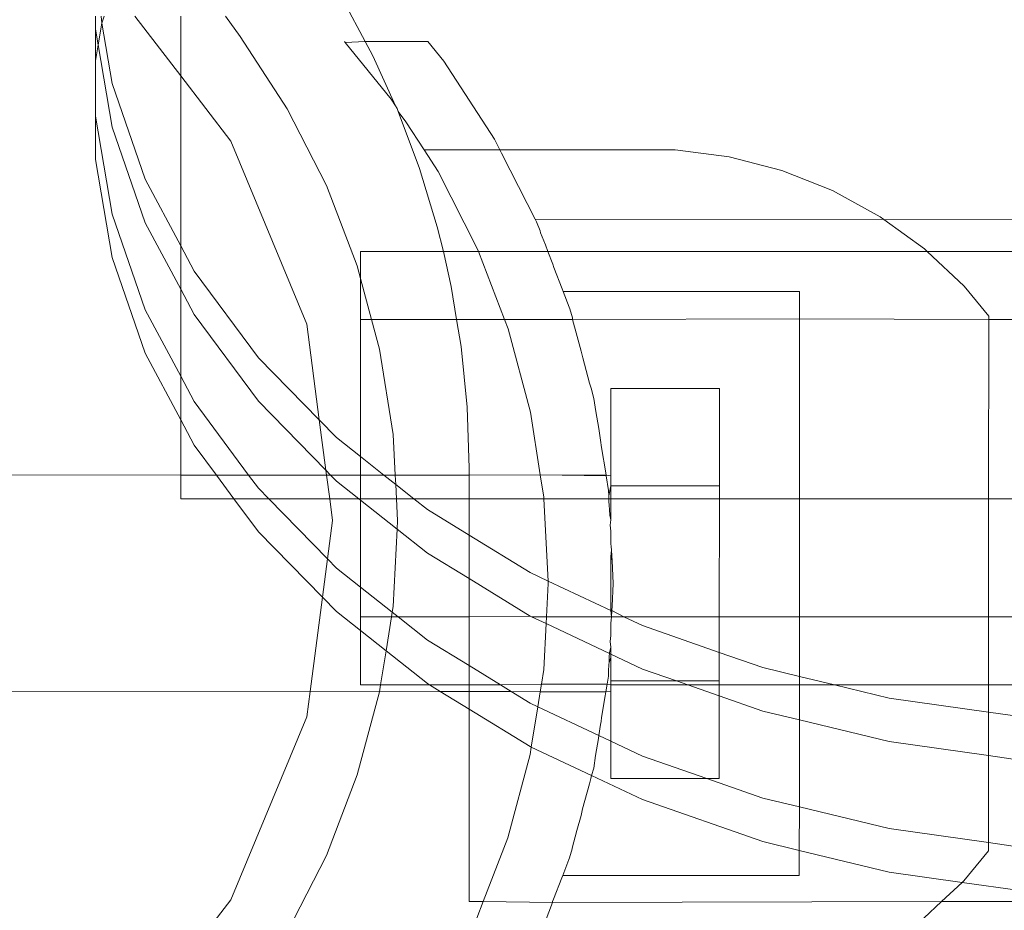
# Model space of a CAD drawing. Units: centimetres. Extents: x -1594 to -1068, y 245 to 741.
# Drawn here: x -1294 to -1290, y 436 to 441 of the extents above; entities that cross this region are included whole.
import ezdxf

# ---------------------------------------------------------------- set-up
doc = ezdxf.new("R2010")
doc.units = ezdxf.units.CM
doc.header["$MEASUREMENT"] = 0

msp = doc.modelspace()

# ---------------------------------------------------------------- linework, layer by layer
at = {"lineweight": 9}
for points in [[(-1292.58571, 440.64104), (-1292.58571, 440.64104), (-1292.48895, 440.46003), (-1292.48895, 440.46003)], [(-1293.73169, 440.51701), (-1293.73169, 440.51701), (-1293.73169, 440.57674), (-1293.73169, 440.57674)], [(-1293.70219, 440.54417), (-1293.70219, 440.54417), (-1293.70657, 440.57674), (-1293.70657, 440.57674)], [(-1293.70219, 440.54417), (-1293.70219, 440.54417), (-1293.69257, 440.57674), (-1293.69257, 440.57674)], [(-1293.33898, 440.30093), (-1293.33898, 440.30093), (-1293.55061, 440.57674), (-1293.55061, 440.57674)], [(-1293.33898, 440.57674), (-1293.33898, 440.57674), (-1293.33898, 440.30093), (-1293.33898, 440.30093)], [(-1293.13265, 440.57674), (-1293.13265, 440.57674), (-1293.06471, 440.48336), (-1293.06471, 440.48336)], [(-1293.71925, 440.4438), (-1293.71925, 440.4438), (-1293.73169, 440.51701), (-1293.73169, 440.51701)], [(-1293.73169, 440.37059), (-1293.73169, 440.37059), (-1293.73169, 440.51701), (-1293.73169, 440.51701)], [(-1293.71925, 440.4438), (-1293.71925, 440.4438), (-1293.70219, 440.54417), (-1293.70219, 440.54417)], [(-1293.65482, 440.26554), (-1293.65482, 440.26554), (-1293.70219, 440.54417), (-1293.70219, 440.54417)], [(-1293.06471, 440.48336), (-1293.06471, 440.48336), (-1292.84808, 440.14977), (-1292.84808, 440.14977)], [(-1292.58085, 440.4558), (-1292.58085, 440.4558), (-1292.58432, 440.46008), (-1292.58432, 440.46008)], [(-1292.58085, 440.4558), (-1292.58085, 440.4558), (-1292.48895, 440.46003), (-1292.48895, 440.46003)], [(-1292.48895, 440.46003), (-1292.48895, 440.46003), (-1292.45306, 440.39288), (-1292.45306, 440.39288)], [(-1292.48895, 440.46003), (-1292.48895, 440.46003), (-1292.19882, 440.45986), (-1292.19882, 440.45986)], [(-1292.19882, 440.45986), (-1292.19882, 440.45986), (-1292.12592, 440.36974), (-1292.12592, 440.36974)], [(-1293.73169, 440.37059), (-1293.73169, 440.37059), (-1293.71925, 440.4438), (-1293.71925, 440.4438)], [(-1293.65482, 440.0648), (-1293.65482, 440.0648), (-1293.71925, 440.4438), (-1293.71925, 440.4438)], [(-1292.58085, 440.4558), (-1292.58085, 440.4558), (-1292.36873, 440.19354), (-1292.36873, 440.19354)], [(-1293.73169, 440.11553), (-1293.73169, 440.11553), (-1293.73169, 440.37059), (-1293.73169, 440.37059)], [(-1292.45306, 440.39288), (-1292.45306, 440.39288), (-1292.34887, 440.16292), (-1292.34887, 440.16292)], [(-1292.12592, 440.36974), (-1292.12592, 440.36974), (-1291.8924, 440.00968), (-1291.8924, 440.00968)], [(-1293.10789, 439.99977), (-1293.10789, 439.99977), (-1293.33898, 440.30093), (-1293.33898, 440.30093)], [(-1293.33898, 440.30093), (-1293.33898, 440.30093), (-1293.33898, 439.51752), (-1293.33898, 439.51752)], [(-1293.50229, 439.82406), (-1293.50229, 439.82406), (-1293.65482, 440.26554), (-1293.65482, 440.26554)], [(-1292.34887, 440.16292), (-1292.34887, 440.16292), (-1292.36873, 440.19354), (-1292.36873, 440.19354)], [(-1292.84808, 440.14977), (-1292.84808, 440.14977), (-1292.6675, 439.79537), (-1292.6675, 439.79537)], [(-1292.34132, 440.15128), (-1292.34132, 440.15128), (-1292.34887, 440.16292), (-1292.34887, 440.16292)], [(-1292.34132, 440.15128), (-1292.34132, 440.15128), (-1292.33693, 440.13658), (-1292.33693, 440.13658)], [(-1293.65482, 439.66332), (-1293.65482, 439.66332), (-1293.73169, 440.11553), (-1293.73169, 440.11553)], [(-1293.73169, 439.91479), (-1293.73169, 439.91479), (-1293.73169, 440.11553), (-1293.73169, 440.11553)], [(-1292.33693, 440.13658), (-1292.33693, 440.13658), (-1292.23782, 439.87323), (-1292.23782, 439.87323)], [(-1292.30114, 440.08933), (-1292.30114, 440.08933), (-1292.33693, 440.13658), (-1292.33693, 440.13658)], [(-1293.50229, 439.62332), (-1293.50229, 439.62332), (-1293.65482, 440.0648), (-1293.65482, 440.0648)], [(-1292.21717, 439.95987), (-1292.21717, 439.95987), (-1292.30114, 440.08933), (-1292.30114, 440.08933)], [(-1291.8924, 440.00968), (-1291.8924, 440.00968), (-1291.86695, 439.95967), (-1291.86695, 439.95967)], [(-1292.75824, 439.15564), (-1292.75824, 439.15564), (-1293.10789, 439.99977), (-1293.10789, 439.99977)], [(-1292.21717, 439.95987), (-1292.21717, 439.95987), (-1291.86695, 439.95967), (-1291.86695, 439.95967)], [(-1292.15229, 439.85983), (-1292.15229, 439.85983), (-1292.21717, 439.95987), (-1292.21717, 439.95987)], [(-1291.86695, 439.95967), (-1291.86695, 439.95967), (-1291.85977, 439.94389), (-1291.85977, 439.94389)], [(-1291.86695, 439.95967), (-1291.86695, 439.95967), (-1291.05902, 439.9592), (-1291.05902, 439.9592)], [(-1291.05902, 439.9592), (-1291.05902, 439.9592), (-1290.80986, 439.92752), (-1290.80986, 439.92752)], [(-1293.65482, 439.46258), (-1293.65482, 439.46258), (-1293.73169, 439.91479), (-1293.73169, 439.91479)], [(-1291.74189, 439.71221), (-1291.74189, 439.71221), (-1291.85977, 439.94389), (-1291.85977, 439.94389)], [(-1290.80986, 439.92752), (-1290.80986, 439.92752), (-1290.56663, 439.86479), (-1290.56663, 439.86479)], [(-1292.23782, 439.87323), (-1292.23782, 439.87323), (-1292.15613, 439.60396), (-1292.15613, 439.60396)], [(-1293.33898, 439.51752), (-1293.33898, 439.51752), (-1293.50229, 439.82406), (-1293.50229, 439.82406)], [(-1291.97192, 439.50533), (-1291.97192, 439.50533), (-1292.15229, 439.85983), (-1292.15229, 439.85983)], [(-1290.56663, 439.86479), (-1290.56663, 439.86479), (-1290.33315, 439.77201), (-1290.33315, 439.77201)], [(-1292.6675, 439.79537), (-1292.6675, 439.79537), (-1292.52496, 439.42404), (-1292.52496, 439.42404)], [(-1290.33315, 439.77201), (-1290.33315, 439.77201), (-1290.11313, 439.65065), (-1290.11313, 439.65065)], [(-1291.74189, 439.71221), (-1291.74189, 439.71221), (-1291.70409, 439.63957), (-1291.70409, 439.63957)], [(-1293.50229, 439.22184), (-1293.50229, 439.22184), (-1293.65482, 439.66332), (-1293.65482, 439.66332)], [(-1291.69779, 439.62719), (-1291.69779, 439.62719), (-1291.70409, 439.63957), (-1291.70409, 439.63957)], [(-1290.09666, 439.63864), (-1290.09666, 439.63864), (-1291.70409, 439.63957), (-1291.70409, 439.63957)], [(-1290.11313, 439.65065), (-1290.11313, 439.65065), (-1290.09666, 439.63864), (-1290.09666, 439.63864)], [(-1293.33898, 439.31679), (-1293.33898, 439.31679), (-1293.50229, 439.62332), (-1293.50229, 439.62332)], [(-1292.15613, 439.60396), (-1292.15613, 439.60396), (-1292.12751, 439.49104), (-1292.12751, 439.49104)], [(-1291.6823, 439.58678), (-1291.6823, 439.58678), (-1291.69779, 439.62719), (-1291.69779, 439.62719)], [(-1290.09666, 439.63864), (-1290.09666, 439.63864), (-1289.91002, 439.50261), (-1289.91002, 439.50261)], [(-1284.31294, 439.6353), (-1284.31294, 439.6353), (-1290.09666, 439.63864), (-1290.09666, 439.63864)], [(-1291.6823, 439.58678), (-1291.6823, 439.58678), (-1291.67963, 439.57759), (-1291.67963, 439.57759)], [(-1291.67963, 439.57759), (-1291.67963, 439.57759), (-1291.65731, 439.52157), (-1291.65731, 439.52157)], [(-1293.27651, 439.40027), (-1293.27651, 439.40027), (-1293.33898, 439.51752), (-1293.33898, 439.51752)], [(-1293.33898, 439.51752), (-1293.33898, 439.51752), (-1293.33898, 439.31679), (-1293.33898, 439.31679)], [(-1291.96644, 439.49104), (-1291.96644, 439.49104), (-1291.97192, 439.50533), (-1291.97192, 439.50533)], [(-1291.65731, 439.52157), (-1291.65731, 439.52157), (-1291.64646, 439.49104), (-1291.64646, 439.49104)], [(-1293.50229, 439.0211), (-1293.50229, 439.0211), (-1293.65482, 439.46258), (-1293.65482, 439.46258)], [(-1292.12751, 439.49104), (-1292.12751, 439.49104), (-1292.50962, 439.49104), (-1292.50962, 439.49104)], [(-1292.50962, 439.49104), (-1292.50962, 439.49104), (-1292.50962, 439.36677), (-1292.50962, 439.36677)], [(-1292.12751, 439.49104), (-1292.12751, 439.49104), (-1292.09224, 439.32993), (-1292.09224, 439.32993)], [(-1291.96644, 439.49104), (-1291.96644, 439.49104), (-1292.12751, 439.49104), (-1292.12751, 439.49104)], [(-1291.84591, 439.17649), (-1291.84591, 439.17649), (-1291.96644, 439.49104), (-1291.96644, 439.49104)], [(-1291.64646, 439.49104), (-1291.64646, 439.49104), (-1291.96644, 439.49104), (-1291.96644, 439.49104)], [(-1291.64646, 439.49104), (-1291.64646, 439.49104), (-1291.62288, 439.43172), (-1291.62288, 439.43172)], [(-1289.89774, 439.49104), (-1289.89774, 439.49104), (-1291.64646, 439.49104), (-1291.64646, 439.49104)], [(-1289.91002, 439.50261), (-1289.91002, 439.50261), (-1289.89774, 439.49104), (-1289.89774, 439.49104)], [(-1289.89774, 439.49104), (-1289.89774, 439.49104), (-1289.72703, 439.33023), (-1289.72703, 439.33023)], [(-1284.3898, 439.49104), (-1284.3898, 439.49104), (-1289.89774, 439.49104), (-1289.89774, 439.49104)], [(-1292.52496, 439.42404), (-1292.52496, 439.42404), (-1292.50962, 439.36677), (-1292.50962, 439.36677)], [(-1291.61827, 439.41746), (-1291.61827, 439.41746), (-1291.62288, 439.43172), (-1291.62288, 439.43172)], [(-1291.57955, 439.31865), (-1291.57955, 439.31865), (-1291.61827, 439.41746), (-1291.61827, 439.41746)], [(-1292.98103, 439.00085), (-1292.98103, 439.00085), (-1293.27651, 439.40027), (-1293.27651, 439.40027)], [(-1292.50962, 439.36677), (-1292.50962, 439.36677), (-1292.45863, 439.17649), (-1292.45863, 439.17649)], [(-1292.50962, 439.36677), (-1292.50962, 439.36677), (-1292.50962, 439.17649), (-1292.50962, 439.17649)], [(-1292.09224, 439.32993), (-1292.09224, 439.32993), (-1292.06691, 439.17649), (-1292.06691, 439.17649)], [(-1289.72703, 439.33023), (-1289.72703, 439.33023), (-1289.61306, 439.19203), (-1289.61306, 439.19203)], [(-1293.27651, 439.19953), (-1293.27651, 439.19953), (-1293.33898, 439.31679), (-1293.33898, 439.31679)], [(-1293.33898, 439.31679), (-1293.33898, 439.31679), (-1293.33898, 438.91531), (-1293.33898, 438.91531)], [(-1291.57587, 439.30684), (-1291.57587, 439.30684), (-1291.57955, 439.31865), (-1291.57955, 439.31865)], [(-1291.57587, 439.30684), (-1291.57587, 439.30684), (-1290.48498, 439.3062), (-1290.48498, 439.3062)], [(-1291.54809, 439.23433), (-1291.54809, 439.23433), (-1291.57587, 439.30684), (-1291.57587, 439.30684)], [(-1290.48505, 439.18039), (-1290.48505, 439.18039), (-1290.48498, 439.3062), (-1290.48498, 439.3062)], [(-1291.54809, 439.23433), (-1291.54809, 439.23433), (-1291.54422, 439.22645), (-1291.54422, 439.22645)], [(-1293.33898, 438.91531), (-1293.33898, 438.91531), (-1293.50229, 439.22184), (-1293.50229, 439.22184)], [(-1292.98103, 438.80011), (-1292.98103, 438.80011), (-1293.27651, 439.19953), (-1293.27651, 439.19953)], [(-1291.53291, 439.18414), (-1291.53291, 439.18414), (-1291.54422, 439.22645), (-1291.54422, 439.22645)], [(-1289.61306, 439.19203), (-1289.61306, 439.19203), (-1289.61307, 439.17649), (-1289.61307, 439.17649)], [(-1292.70002, 438.71342), (-1292.70002, 438.71342), (-1292.75824, 439.15564), (-1292.75824, 439.15564)], [(-1292.45863, 439.17649), (-1292.45863, 439.17649), (-1292.50962, 439.17649), (-1292.50962, 439.17649)], [(-1292.50962, 438.54434), (-1292.50962, 438.54434), (-1292.50962, 439.17649), (-1292.50962, 439.17649)], [(-1292.45863, 439.17649), (-1292.45863, 439.17649), (-1292.42202, 439.03984), (-1292.42202, 439.03984)], [(-1292.06691, 439.17649), (-1292.06691, 439.17649), (-1292.45863, 439.17649), (-1292.45863, 439.17649)], [(-1292.06691, 439.17649), (-1292.06691, 439.17649), (-1292.0464, 439.0523), (-1292.0464, 439.0523)], [(-1291.84591, 439.17649), (-1291.84591, 439.17649), (-1292.06691, 439.17649), (-1292.06691, 439.17649)], [(-1291.82959, 439.13391), (-1291.82959, 439.13391), (-1291.84591, 439.17649), (-1291.84591, 439.17649)], [(-1291.53172, 439.17649), (-1291.53172, 439.17649), (-1291.84591, 439.17649), (-1291.84591, 439.17649)], [(-1291.53291, 439.18414), (-1291.53291, 439.18414), (-1291.53292, 439.18099), (-1291.53292, 439.18099)], [(-1291.53292, 439.18099), (-1291.53292, 439.18099), (-1291.53172, 439.17649), (-1291.53172, 439.17649)], [(-1290.48505, 439.18039), (-1290.48505, 439.18039), (-1291.53172, 439.17649), (-1291.53172, 439.17649)], [(-1291.53172, 439.17649), (-1291.53172, 439.17649), (-1291.51108, 439.0993), (-1291.51108, 439.0993)], [(-1290.48505, 439.18039), (-1290.48505, 439.18039), (-1290.48553, 438.34977), (-1290.48553, 438.34977)], [(-1289.61307, 439.17649), (-1289.61307, 439.17649), (-1290.48505, 439.18039), (-1290.48505, 439.18039)], [(-1289.61355, 438.34977), (-1289.61355, 438.34977), (-1289.61307, 439.17649), (-1289.61307, 439.17649)], [(-1284.6037, 439.17649), (-1284.6037, 439.17649), (-1289.61307, 439.17649), (-1289.61307, 439.17649)], [(-1291.72687, 438.74965), (-1291.72687, 438.74965), (-1291.82959, 439.13391), (-1291.82959, 439.13391)], [(-1291.49179, 439.03032), (-1291.49179, 439.03032), (-1291.51108, 439.0993), (-1291.51108, 439.0993)], [(-1292.0464, 439.0523), (-1292.0464, 439.0523), (-1292.01882, 438.77227), (-1292.01882, 438.77227)], [(-1293.33898, 438.71457), (-1293.33898, 438.71457), (-1293.50229, 439.0211), (-1293.50229, 439.0211)], [(-1292.42202, 439.03984), (-1292.42202, 439.03984), (-1292.35979, 438.64698), (-1292.35979, 438.64698)], [(-1291.48444, 438.99964), (-1291.48444, 438.99964), (-1291.49179, 439.03032), (-1291.49179, 439.03032)], [(-1292.70002, 438.71342), (-1292.70002, 438.71342), (-1292.98103, 439.00085), (-1292.98103, 439.00085)], [(-1291.45341, 438.88357), (-1291.45341, 438.88357), (-1291.48444, 438.99964), (-1291.48444, 438.99964)], [(-1293.27651, 438.79805), (-1293.27651, 438.79805), (-1293.33898, 438.91531), (-1293.33898, 438.91531)], [(-1293.33898, 438.91531), (-1293.33898, 438.91531), (-1293.33898, 438.71457), (-1293.33898, 438.71457)], [(-1291.44615, 438.85961), (-1291.44615, 438.85961), (-1291.45341, 438.88357), (-1291.45341, 438.88357)], [(-1291.43339, 438.81185), (-1291.43339, 438.81185), (-1291.44615, 438.85961), (-1291.44615, 438.85961)], [(-1291.355, 438.85937), (-1291.355, 438.85937), (-1291.35523, 438.45838), (-1291.35523, 438.45838)], [(-1291.355, 438.85937), (-1291.355, 438.85937), (-1290.855, 438.85908), (-1290.855, 438.85908)], [(-1290.855, 438.85908), (-1290.855, 438.85908), (-1290.85526, 438.40908), (-1290.85526, 438.40908)], [(-1293.02595, 438.45935), (-1293.02595, 438.45935), (-1293.27651, 438.79805), (-1293.27651, 438.79805)], [(-1292.66948, 438.48144), (-1292.66948, 438.48144), (-1292.98103, 438.80011), (-1292.98103, 438.80011)], [(-1291.42494, 438.75292), (-1291.42494, 438.75292), (-1291.43339, 438.81185), (-1291.43339, 438.81185)], [(-1292.01882, 438.77227), (-1292.01882, 438.77227), (-1292.00962, 438.49104), (-1292.00962, 438.49104)], [(-1291.72687, 438.74965), (-1291.72687, 438.74965), (-1291.68109, 438.45956), (-1291.68109, 438.45956)], [(-1291.41175, 438.67471), (-1291.41175, 438.67471), (-1291.42494, 438.75292), (-1291.42494, 438.75292)], [(-1293.27651, 438.59731), (-1293.27651, 438.59731), (-1293.33898, 438.71457), (-1293.33898, 438.71457)], [(-1293.33898, 438.71457), (-1293.33898, 438.71457), (-1293.33898, 438.45953), (-1293.33898, 438.45953)], [(-1292.62052, 438.6321), (-1292.62052, 438.6321), (-1292.70002, 438.71342), (-1292.70002, 438.71342)], [(-1292.66948, 438.48144), (-1292.66948, 438.48144), (-1292.70002, 438.71342), (-1292.70002, 438.71342)], [(-1292.35979, 438.64698), (-1292.35979, 438.64698), (-1292.34994, 438.45896), (-1292.34994, 438.45896)], [(-1291.40235, 438.60977), (-1291.40235, 438.60977), (-1291.41175, 438.67471), (-1291.41175, 438.67471)], [(-1293.17451, 438.45944), (-1293.17451, 438.45944), (-1293.27651, 438.59731), (-1293.27651, 438.59731)], [(-1292.50962, 438.54434), (-1292.50962, 438.54434), (-1292.62052, 438.6321), (-1292.62052, 438.6321)], [(-1291.40235, 438.60977), (-1291.40235, 438.60977), (-1291.40025, 438.59693), (-1291.40025, 438.59693)], [(-1291.40025, 438.59693), (-1291.40025, 438.59693), (-1291.39725, 438.57743), (-1291.39725, 438.57743)], [(-1291.39725, 438.57743), (-1291.39725, 438.57743), (-1291.38079, 438.47853), (-1291.38079, 438.47853)], [(-1292.40177, 438.45899), (-1292.40177, 438.45899), (-1292.50962, 438.54434), (-1292.50962, 438.54434)], [(-1292.50962, 438.45905), (-1292.50962, 438.45905), (-1292.50962, 438.54434), (-1292.50962, 438.54434)], [(-1296.35523, 438.46127), (-1296.35523, 438.46127), (-1293.33898, 438.45953), (-1293.33898, 438.45953)], [(-1293.33898, 438.45953), (-1293.33898, 438.45953), (-1293.33898, 438.34977), (-1293.33898, 438.34977)], [(-1293.33898, 438.45953), (-1293.33898, 438.45953), (-1293.17451, 438.45944), (-1293.17451, 438.45944)], [(-1293.09339, 438.34977), (-1293.09339, 438.34977), (-1293.17451, 438.45944), (-1293.17451, 438.45944)], [(-1293.17451, 438.45944), (-1293.17451, 438.45944), (-1293.02595, 438.45935), (-1293.02595, 438.45935)], [(-1292.98103, 438.39863), (-1292.98103, 438.39863), (-1293.02595, 438.45935), (-1293.02595, 438.45935)], [(-1293.02595, 438.45935), (-1293.02595, 438.45935), (-1292.66654, 438.45914), (-1292.66654, 438.45914)], [(-1292.64767, 438.45913), (-1292.64767, 438.45913), (-1292.66948, 438.48144), (-1292.66948, 438.48144)], [(-1292.66654, 438.45914), (-1292.66654, 438.45914), (-1292.66948, 438.48144), (-1292.66948, 438.48144)], [(-1292.65214, 438.34977), (-1292.65214, 438.34977), (-1292.66654, 438.45914), (-1292.66654, 438.45914)], [(-1292.66654, 438.45914), (-1292.66654, 438.45914), (-1292.64767, 438.45913), (-1292.64767, 438.45913)], [(-1292.62052, 438.43136), (-1292.62052, 438.43136), (-1292.64767, 438.45913), (-1292.64767, 438.45913)], [(-1292.64767, 438.45913), (-1292.64767, 438.45913), (-1292.50962, 438.45905), (-1292.50962, 438.45905)], [(-1292.50962, 438.34977), (-1292.50962, 438.34977), (-1292.50962, 438.45905), (-1292.50962, 438.45905)], [(-1292.50962, 438.45905), (-1292.50962, 438.45905), (-1292.40177, 438.45899), (-1292.40177, 438.45899)], [(-1292.3477, 438.4162), (-1292.3477, 438.4162), (-1292.40177, 438.45899), (-1292.40177, 438.45899)], [(-1292.40177, 438.45899), (-1292.40177, 438.45899), (-1292.34994, 438.45896), (-1292.34994, 438.45896)], [(-1292.34994, 438.45896), (-1292.34994, 438.45896), (-1292.3477, 438.4162), (-1292.3477, 438.4162)], [(-1292.34994, 438.45896), (-1292.34994, 438.45896), (-1292.00962, 438.45876), (-1292.00962, 438.45876)], [(-1292.00962, 438.49104), (-1292.00962, 438.49104), (-1292.00962, 438.45876), (-1292.00962, 438.45876)], [(-1292.00962, 438.45876), (-1292.00962, 438.45876), (-1291.68109, 438.45956), (-1291.68109, 438.45956)], [(-1292.00962, 438.45876), (-1292.00962, 438.45876), (-1292.00962, 438.34977), (-1292.00962, 438.34977)], [(-1291.68109, 438.45956), (-1291.68109, 438.45956), (-1291.37777, 438.45938), (-1291.37777, 438.45938)], [(-1291.68109, 438.45956), (-1291.68109, 438.45956), (-1291.37715, 438.45544), (-1291.37715, 438.45544)], [(-1291.68109, 438.45956), (-1291.68109, 438.45956), (-1291.66487, 438.35676), (-1291.66487, 438.35676)], [(-1291.38079, 438.47853), (-1291.38079, 438.47853), (-1291.37777, 438.45938), (-1291.37777, 438.45938)], [(-1291.37715, 438.45544), (-1291.37715, 438.45544), (-1291.37777, 438.45938), (-1291.37777, 438.45938)], [(-1292.51742, 438.34977), (-1292.51742, 438.34977), (-1292.62052, 438.43136), (-1292.62052, 438.43136)], [(-1292.3477, 438.4162), (-1292.3477, 438.4162), (-1292.34422, 438.34977), (-1292.34422, 438.34977)], [(-1292.26376, 438.34977), (-1292.26376, 438.34977), (-1292.3477, 438.4162), (-1292.3477, 438.4162)], [(-1291.37715, 438.45544), (-1291.37715, 438.45544), (-1291.35523, 438.45838), (-1291.35523, 438.45838)], [(-1291.3665, 438.38794), (-1291.3665, 438.38794), (-1291.37715, 438.45544), (-1291.37715, 438.45544)], [(-1291.35523, 438.45838), (-1291.35523, 438.45838), (-1291.35526, 438.40937), (-1291.35526, 438.40937)], [(-1292.93326, 438.34977), (-1292.93326, 438.34977), (-1292.98103, 438.39863), (-1292.98103, 438.39863)], [(-1291.36525, 438.36389), (-1291.36525, 438.36389), (-1291.3665, 438.38794), (-1291.3665, 438.38794)], [(-1291.36525, 438.36389), (-1291.36525, 438.36389), (-1291.35526, 438.40937), (-1291.35526, 438.40937)], [(-1291.35526, 438.40937), (-1291.35526, 438.40937), (-1291.35529, 438.34977), (-1291.35529, 438.34977)], [(-1291.35526, 438.40937), (-1291.35526, 438.40937), (-1290.85526, 438.40908), (-1290.85526, 438.40908)], [(-1290.85529, 438.34977), (-1290.85529, 438.34977), (-1290.85526, 438.40908), (-1290.85526, 438.40908)], [(-1293.33898, 438.34977), (-1293.33898, 438.34977), (-1293.09339, 438.34977), (-1293.09339, 438.34977)], [(-1292.98103, 438.19789), (-1292.98103, 438.19789), (-1293.09339, 438.34977), (-1293.09339, 438.34977)], [(-1293.09339, 438.34977), (-1293.09339, 438.34977), (-1292.93326, 438.34977), (-1292.93326, 438.34977)], [(-1292.6623, 438.07262), (-1292.6623, 438.07262), (-1292.93326, 438.34977), (-1292.93326, 438.34977)], [(-1292.93326, 438.34977), (-1292.93326, 438.34977), (-1292.65214, 438.34977), (-1292.65214, 438.34977)], [(-1292.63898, 438.24977), (-1292.63898, 438.24977), (-1292.65214, 438.34977), (-1292.65214, 438.34977)], [(-1292.65214, 438.34977), (-1292.65214, 438.34977), (-1292.51742, 438.34977), (-1292.51742, 438.34977)], [(-1292.50962, 438.3436), (-1292.50962, 438.3436), (-1292.51742, 438.34977), (-1292.51742, 438.34977)], [(-1292.51742, 438.34977), (-1292.51742, 438.34977), (-1292.50962, 438.34977), (-1292.50962, 438.34977)], [(-1292.50962, 438.3436), (-1292.50962, 438.3436), (-1292.50962, 438.34977), (-1292.50962, 438.34977)], [(-1292.50962, 438.34977), (-1292.50962, 438.34977), (-1292.34422, 438.34977), (-1292.34422, 438.34977)], [(-1292.50962, 437.94212), (-1292.50962, 437.94212), (-1292.50962, 438.3436), (-1292.50962, 438.3436)], [(-1292.34105, 438.2102), (-1292.34105, 438.2102), (-1292.50962, 438.3436), (-1292.50962, 438.3436)], [(-1292.34422, 438.34977), (-1292.34422, 438.34977), (-1292.33898, 438.24977), (-1292.33898, 438.24977)], [(-1292.34422, 438.34977), (-1292.34422, 438.34977), (-1292.26376, 438.34977), (-1292.26376, 438.34977)], [(-1292.20066, 438.29984), (-1292.20066, 438.29984), (-1292.26376, 438.34977), (-1292.26376, 438.34977)], [(-1292.26376, 438.34977), (-1292.26376, 438.34977), (-1292.00962, 438.34977), (-1292.00962, 438.34977)], [(-1292.00962, 438.34977), (-1292.00962, 438.34977), (-1292.00962, 438.18239), (-1292.00962, 438.18239)], [(-1292.00962, 438.34977), (-1292.00962, 438.34977), (-1291.66451, 438.34977), (-1291.66451, 438.34977)], [(-1291.66487, 438.35676), (-1291.66487, 438.35676), (-1291.66451, 438.34977), (-1291.66451, 438.34977)], [(-1291.66451, 438.34977), (-1291.66451, 438.34977), (-1291.36487, 438.34977), (-1291.36487, 438.34977)], [(-1291.66451, 438.34977), (-1291.66451, 438.34977), (-1291.64483, 437.97004), (-1291.64483, 437.97004)], [(-1291.36487, 438.34977), (-1291.36487, 438.34977), (-1291.36525, 438.36389), (-1291.36525, 438.36389)], [(-1291.36487, 438.34977), (-1291.36487, 438.34977), (-1291.36456, 438.33414), (-1291.36456, 438.33414)], [(-1291.36487, 438.34977), (-1291.36487, 438.34977), (-1291.35529, 438.34977), (-1291.35529, 438.34977)], [(-1291.36318, 438.32386), (-1291.36318, 438.32386), (-1291.36456, 438.33414), (-1291.36456, 438.33414)], [(-1291.36254, 438.29511), (-1291.36254, 438.29511), (-1291.36318, 438.32386), (-1291.36318, 438.32386)], [(-1291.35529, 438.34977), (-1291.35529, 438.34977), (-1291.35535, 438.25326), (-1291.35535, 438.25326)], [(-1291.35529, 438.34977), (-1291.35529, 438.34977), (-1290.85529, 438.34977), (-1290.85529, 438.34977)], [(-1290.8556, 437.80559), (-1290.8556, 437.80559), (-1290.85529, 438.34977), (-1290.85529, 438.34977)], [(-1290.85529, 438.34977), (-1290.85529, 438.34977), (-1290.48553, 438.34977), (-1290.48553, 438.34977)], [(-1290.48553, 438.34977), (-1290.48553, 438.34977), (-1290.48585, 437.80559), (-1290.48585, 437.80559)], [(-1290.48553, 438.34977), (-1290.48553, 438.34977), (-1289.61355, 438.34977), (-1289.61355, 438.34977)], [(-1289.61355, 438.34977), (-1289.61355, 438.34977), (-1289.61386, 437.80559), (-1289.61386, 437.80559)], [(-1289.61355, 438.34977), (-1289.61355, 438.34977), (-1285.4509, 438.34977), (-1285.4509, 438.34977)], [(-1292.00962, 438.18239), (-1292.00962, 438.18239), (-1292.20066, 438.29984), (-1292.20066, 438.29984)], [(-1291.3608, 438.27809), (-1291.3608, 438.27809), (-1291.36254, 438.29511), (-1291.36254, 438.29511)], [(-1291.3606, 438.27418), (-1291.3606, 438.27418), (-1291.3608, 438.27809), (-1291.3608, 438.27809)], [(-1292.6623, 438.07262), (-1292.6623, 438.07262), (-1292.63898, 438.24977), (-1292.63898, 438.24977)], [(-1292.33898, 438.24977), (-1292.33898, 438.24977), (-1292.34105, 438.2102), (-1292.34105, 438.2102)], [(-1291.35535, 438.25326), (-1291.35535, 438.25326), (-1291.3606, 438.27418), (-1291.3606, 438.27418)], [(-1291.35817, 438.22729), (-1291.35817, 438.22729), (-1291.35535, 438.25326), (-1291.35535, 438.25326)], [(-1292.68559, 437.8957), (-1292.68559, 437.8957), (-1292.98103, 438.19789), (-1292.98103, 438.19789)], [(-1292.34105, 438.2102), (-1292.34105, 438.2102), (-1292.35979, 437.85257), (-1292.35979, 437.85257)], [(-1292.20066, 438.0991), (-1292.20066, 438.0991), (-1292.34105, 438.2102), (-1292.34105, 438.2102)], [(-1291.35538, 438.20025), (-1291.35538, 438.20025), (-1291.35817, 438.22729), (-1291.35817, 438.22729)], [(-1291.35532, 438.17226), (-1291.35532, 438.17226), (-1291.35538, 438.20025), (-1291.35538, 438.20025)], [(-1291.72807, 438.0093), (-1291.72807, 438.0093), (-1292.00962, 438.18239), (-1292.00962, 438.18239)], [(-1292.00962, 438.18239), (-1292.00962, 438.18239), (-1292.00962, 437.98165), (-1292.00962, 437.98165)], [(-1291.35541, 438.14343), (-1291.35541, 438.14343), (-1291.3554, 438.15744), (-1291.3554, 438.15744)], [(-1291.3539, 438.12857), (-1291.3539, 438.12857), (-1291.35541, 438.14343), (-1291.35541, 438.14343)], [(-1291.3554, 438.15744), (-1291.3554, 438.15744), (-1291.35532, 438.17226), (-1291.35532, 438.17226)], [(-1292.00962, 437.98165), (-1292.00962, 437.98165), (-1292.20066, 438.0991), (-1292.20066, 438.0991)], [(-1291.35544, 438.08372), (-1291.35544, 438.08372), (-1291.35229, 438.11388), (-1291.35229, 438.11388)], [(-1291.35229, 438.11388), (-1291.35229, 438.11388), (-1291.3539, 438.12857), (-1291.3539, 438.12857)], [(-1291.35164, 438.08495), (-1291.35164, 438.08495), (-1291.35229, 438.11388), (-1291.35229, 438.11388)], [(-1292.68559, 437.8957), (-1292.68559, 437.8957), (-1292.6623, 438.07262), (-1292.6623, 438.07262)], [(-1292.62052, 438.02988), (-1292.62052, 438.02988), (-1292.6623, 438.07262), (-1292.6623, 438.07262)], [(-1291.35544, 438.08372), (-1291.35544, 438.08372), (-1291.35559, 437.83503), (-1291.35559, 437.83503)], [(-1291.35544, 438.08372), (-1291.35544, 438.08372), (-1291.34975, 438.06486), (-1291.34975, 438.06486)], [(-1291.35164, 438.08495), (-1291.35164, 438.08495), (-1291.34975, 438.06486), (-1291.34975, 438.06486)], [(-1291.34975, 438.06486), (-1291.34975, 438.06486), (-1291.34429, 437.95936), (-1291.34429, 437.95936)], [(-1292.50962, 437.94212), (-1292.50962, 437.94212), (-1292.62052, 438.02988), (-1292.62052, 438.02988)], [(-1291.64483, 437.97004), (-1291.64483, 437.97004), (-1291.72807, 438.0093), (-1291.72807, 438.0093)], [(-1291.72807, 437.80856), (-1291.72807, 437.80856), (-1292.00962, 437.98165), (-1292.00962, 437.98165)], [(-1292.00962, 437.98165), (-1292.00962, 437.98165), (-1292.00962, 437.80559), (-1292.00962, 437.80559)], [(-1291.65247, 437.80503), (-1291.65247, 437.80503), (-1291.64429, 437.95954), (-1291.64429, 437.95954)], [(-1291.64483, 437.97004), (-1291.64483, 437.97004), (-1291.64429, 437.95954), (-1291.64429, 437.95954)], [(-1291.35559, 437.83503), (-1291.35559, 437.83503), (-1291.64483, 437.97004), (-1291.64483, 437.97004)], [(-1291.34987, 437.85388), (-1291.34987, 437.85388), (-1291.34429, 437.95936), (-1291.34429, 437.95936)], [(-1292.50962, 437.80559), (-1292.50962, 437.80559), (-1292.50962, 437.94212), (-1292.50962, 437.94212)], [(-1292.36388, 437.82679), (-1292.36388, 437.82679), (-1292.50962, 437.94212), (-1292.50962, 437.94212)], [(-1292.7428, 437.46116), (-1292.7428, 437.46116), (-1292.68559, 437.8957), (-1292.68559, 437.8957)], [(-1292.62052, 437.82914), (-1292.62052, 437.82914), (-1292.68559, 437.8957), (-1292.68559, 437.8957)], [(-1292.50962, 437.74138), (-1292.50962, 437.74138), (-1292.62052, 437.82914), (-1292.62052, 437.82914)], [(-1292.36388, 437.82679), (-1292.36388, 437.82679), (-1292.36723, 437.80559), (-1292.36723, 437.80559)], [(-1292.35979, 437.85257), (-1292.35979, 437.85257), (-1292.36388, 437.82679), (-1292.36388, 437.82679)], [(-1292.33709, 437.80559), (-1292.33709, 437.80559), (-1292.36388, 437.82679), (-1292.36388, 437.82679)], [(-1291.35247, 437.80486), (-1291.35247, 437.80486), (-1291.35559, 437.83503), (-1291.35559, 437.83503)], [(-1291.35179, 437.83379), (-1291.35179, 437.83379), (-1291.35559, 437.83503), (-1291.35559, 437.83503)], [(-1291.35247, 437.80486), (-1291.35247, 437.80486), (-1291.35179, 437.83379), (-1291.35179, 437.83379)], [(-1291.34987, 437.85388), (-1291.34987, 437.85388), (-1291.35179, 437.83379), (-1291.35179, 437.83379)], [(-1291.29612, 437.80559), (-1291.29612, 437.80559), (-1291.35179, 437.83379), (-1291.35179, 437.83379)], [(-1292.36723, 437.80559), (-1292.36723, 437.80559), (-1292.50962, 437.80559), (-1292.50962, 437.80559)], [(-1292.50962, 437.80559), (-1292.50962, 437.80559), (-1292.50962, 437.74138), (-1292.50962, 437.74138)], [(-1292.36723, 437.80559), (-1292.36723, 437.80559), (-1292.39213, 437.6484), (-1292.39213, 437.6484)], [(-1292.33709, 437.80559), (-1292.33709, 437.80559), (-1292.36723, 437.80559), (-1292.36723, 437.80559)], [(-1292.00962, 437.80559), (-1292.00962, 437.80559), (-1292.33709, 437.80559), (-1292.33709, 437.80559)], [(-1292.20066, 437.69762), (-1292.20066, 437.69762), (-1292.33709, 437.80559), (-1292.33709, 437.80559)], [(-1291.72807, 437.80856), (-1291.72807, 437.80856), (-1292.00962, 437.80559), (-1292.00962, 437.80559)], [(-1292.00962, 437.80559), (-1292.00962, 437.80559), (-1292.00962, 437.58017), (-1292.00962, 437.58017)], [(-1291.72177, 437.80559), (-1291.72177, 437.80559), (-1291.72807, 437.80856), (-1291.72807, 437.80856)], [(-1291.65413, 437.77369), (-1291.65413, 437.77369), (-1291.72177, 437.80559), (-1291.72177, 437.80559)], [(-1291.65247, 437.80503), (-1291.65247, 437.80503), (-1291.72177, 437.80559), (-1291.72177, 437.80559)], [(-1291.65247, 437.80503), (-1291.65247, 437.80503), (-1291.65413, 437.77369), (-1291.65413, 437.77369)], [(-1291.3556, 437.80559), (-1291.3556, 437.80559), (-1291.65247, 437.80503), (-1291.65247, 437.80503)], [(-1291.35562, 437.77531), (-1291.35562, 437.77531), (-1291.3541, 437.79017), (-1291.3541, 437.79017)], [(-1291.35247, 437.80486), (-1291.35247, 437.80486), (-1291.3556, 437.80559), (-1291.3556, 437.80559)], [(-1291.35247, 437.80486), (-1291.35247, 437.80486), (-1291.3541, 437.79017), (-1291.3541, 437.79017)], [(-1291.29612, 437.80559), (-1291.29612, 437.80559), (-1291.35247, 437.80486), (-1291.35247, 437.80486)], [(-1291.21022, 437.76507), (-1291.21022, 437.76507), (-1291.29612, 437.80559), (-1291.29612, 437.80559)], [(-1290.8556, 437.80559), (-1290.8556, 437.80559), (-1291.29612, 437.80559), (-1291.29612, 437.80559)], [(-1290.8557, 437.6411), (-1290.8557, 437.6411), (-1290.8556, 437.80559), (-1290.8556, 437.80559)], [(-1290.48585, 437.80559), (-1290.48585, 437.80559), (-1290.8556, 437.80559), (-1290.8556, 437.80559)], [(-1290.48585, 437.80559), (-1290.48585, 437.80559), (-1290.48601, 437.53014), (-1290.48601, 437.53014)], [(-1289.61386, 437.80559), (-1289.61386, 437.80559), (-1290.48585, 437.80559), (-1290.48585, 437.80559)], [(-1289.61386, 437.80559), (-1289.61386, 437.80559), (-1289.61404, 437.49104), (-1289.61404, 437.49104)], [(-1286.41854, 437.80559), (-1286.41854, 437.80559), (-1289.61386, 437.80559), (-1289.61386, 437.80559)], [(-1292.50962, 437.74138), (-1292.50962, 437.74138), (-1292.50962, 437.49104), (-1292.50962, 437.49104)], [(-1292.39213, 437.6484), (-1292.39213, 437.6484), (-1292.50962, 437.74138), (-1292.50962, 437.74138)], [(-1291.66533, 437.56234), (-1291.66533, 437.56234), (-1291.65413, 437.77369), (-1291.65413, 437.77369)], [(-1291.36227, 437.63604), (-1291.36227, 437.63604), (-1291.65413, 437.77369), (-1291.65413, 437.77369)], [(-1291.35565, 437.71849), (-1291.35565, 437.71849), (-1291.35557, 437.74648), (-1291.35557, 437.74648)], [(-1291.35563, 437.7613), (-1291.35563, 437.7613), (-1291.35562, 437.77531), (-1291.35562, 437.77531)], [(-1291.35557, 437.74648), (-1291.35557, 437.74648), (-1291.35563, 437.7613), (-1291.35563, 437.7613)], [(-1290.8557, 437.6411), (-1290.8557, 437.6411), (-1291.21022, 437.76507), (-1291.21022, 437.76507)], [(-1292.00962, 437.58017), (-1292.00962, 437.58017), (-1292.20066, 437.69762), (-1292.20066, 437.69762)], [(-1291.35565, 437.71849), (-1291.35565, 437.71849), (-1291.35848, 437.69146), (-1291.35848, 437.69146)], [(-1291.35848, 437.69146), (-1291.35848, 437.69146), (-1291.35569, 437.66548), (-1291.35569, 437.66548)], [(-1292.39213, 437.6484), (-1292.39213, 437.6484), (-1292.41705, 437.49104), (-1292.41705, 437.49104)], [(-1292.20066, 437.49688), (-1292.20066, 437.49688), (-1292.39213, 437.6484), (-1292.39213, 437.6484)], [(-1291.36117, 437.64066), (-1291.36117, 437.64066), (-1291.36097, 437.64457), (-1291.36097, 437.64457)], [(-1291.36097, 437.64457), (-1291.36097, 437.64457), (-1291.35569, 437.66548), (-1291.35569, 437.66548)], [(-1291.35569, 437.66548), (-1291.35569, 437.66548), (-1291.3557, 437.63295), (-1291.3557, 437.63295)], [(-1291.3636, 437.59489), (-1291.3636, 437.59489), (-1291.36292, 437.62364), (-1291.36292, 437.62364)], [(-1291.35571, 437.6171), (-1291.35571, 437.6171), (-1291.3636, 437.59489), (-1291.3636, 437.59489)], [(-1291.36292, 437.62364), (-1291.36292, 437.62364), (-1291.36227, 437.63604), (-1291.36227, 437.63604)], [(-1291.36227, 437.63604), (-1291.36227, 437.63604), (-1291.36117, 437.64066), (-1291.36117, 437.64066)], [(-1291.3557, 437.63295), (-1291.3557, 437.63295), (-1291.36227, 437.63604), (-1291.36227, 437.63604)], [(-1291.35578, 437.50937), (-1291.35578, 437.50937), (-1291.35571, 437.6171), (-1291.35571, 437.6171)], [(-1291.3557, 437.63295), (-1291.3557, 437.63295), (-1291.35571, 437.6171), (-1291.35571, 437.6171)], [(-1291.21022, 437.56433), (-1291.21022, 437.56433), (-1291.3557, 437.63295), (-1291.3557, 437.63295)], [(-1290.85578, 437.50908), (-1290.85578, 437.50908), (-1290.8557, 437.6411), (-1290.8557, 437.6411)], [(-1290.65525, 437.571), (-1290.65525, 437.571), (-1290.8557, 437.6411), (-1290.8557, 437.6411)], [(-1292.00962, 437.58017), (-1292.00962, 437.58017), (-1292.00962, 437.49104), (-1292.00962, 437.49104)], [(-1291.86464, 437.49104), (-1291.86464, 437.49104), (-1292.00962, 437.58017), (-1292.00962, 437.58017)], [(-1291.66533, 437.56234), (-1291.66533, 437.56234), (-1291.67609, 437.49467), (-1291.67609, 437.49467)], [(-1291.36572, 437.55487), (-1291.36572, 437.55487), (-1291.36699, 437.53081), (-1291.36699, 437.53081)], [(-1291.36572, 437.55487), (-1291.36572, 437.55487), (-1291.36499, 437.58461), (-1291.36499, 437.58461)], [(-1291.36499, 437.58461), (-1291.36499, 437.58461), (-1291.3636, 437.59489), (-1291.3636, 437.59489)], [(-1291.05255, 437.5092), (-1291.05255, 437.5092), (-1291.21022, 437.56433), (-1291.21022, 437.56433)], [(-1290.48601, 437.53014), (-1290.48601, 437.53014), (-1290.65525, 437.571), (-1290.65525, 437.571)], [(-1291.37277, 437.49449), (-1291.37277, 437.49449), (-1291.36699, 437.53081), (-1291.36699, 437.53081)], [(-1291.35578, 437.50937), (-1291.35578, 437.50937), (-1291.35579, 437.49104), (-1291.35579, 437.49104)], [(-1291.35578, 437.50937), (-1291.35578, 437.50937), (-1291.05255, 437.5092), (-1291.05255, 437.5092)], [(-1291.05255, 437.5092), (-1291.05255, 437.5092), (-1290.85578, 437.50908), (-1290.85578, 437.50908)], [(-1291.00063, 437.49104), (-1291.00063, 437.49104), (-1291.05255, 437.5092), (-1291.05255, 437.5092)], [(-1290.85578, 437.50908), (-1290.85578, 437.50908), (-1290.85579, 437.49104), (-1290.85579, 437.49104)], [(-1290.48601, 437.53014), (-1290.48601, 437.53014), (-1290.48603, 437.49104), (-1290.48603, 437.49104)], [(-1290.32409, 437.49104), (-1290.32409, 437.49104), (-1290.48601, 437.53014), (-1290.48601, 437.53014)], [(-1296.3558, 437.46325), (-1296.3558, 437.46325), (-1292.7428, 437.46116), (-1292.7428, 437.46116)], [(-1292.75824, 437.34391), (-1292.75824, 437.34391), (-1292.7428, 437.46116), (-1292.7428, 437.46116)], [(-1292.7428, 437.46116), (-1292.7428, 437.46116), (-1292.42202, 437.45971), (-1292.42202, 437.45971)], [(-1292.50962, 437.49104), (-1292.50962, 437.49104), (-1292.41705, 437.49104), (-1292.41705, 437.49104)], [(-1292.41705, 437.49104), (-1292.41705, 437.49104), (-1292.42202, 437.45971), (-1292.42202, 437.45971)], [(-1292.42202, 437.45971), (-1292.42202, 437.45971), (-1292.14199, 437.46081), (-1292.14199, 437.46081)], [(-1292.41705, 437.49104), (-1292.41705, 437.49104), (-1292.19116, 437.49104), (-1292.19116, 437.49104)], [(-1292.19116, 437.49104), (-1292.19116, 437.49104), (-1292.20066, 437.49688), (-1292.20066, 437.49688)], [(-1292.14199, 437.46081), (-1292.14199, 437.46081), (-1292.19116, 437.49104), (-1292.19116, 437.49104)], [(-1292.19116, 437.49104), (-1292.19116, 437.49104), (-1292.00962, 437.49104), (-1292.00962, 437.49104)], [(-1292.00962, 437.37943), (-1292.00962, 437.37943), (-1292.14199, 437.46081), (-1292.14199, 437.46081)], [(-1292.14199, 437.46081), (-1292.14199, 437.46081), (-1292.00962, 437.46074), (-1292.00962, 437.46074)], [(-1292.00962, 437.49104), (-1292.00962, 437.49104), (-1292.00962, 437.46074), (-1292.00962, 437.46074)], [(-1292.00962, 437.49104), (-1292.00962, 437.49104), (-1291.86464, 437.49104), (-1291.86464, 437.49104)], [(-1292.00962, 437.46074), (-1292.00962, 437.46074), (-1292.00962, 437.37943), (-1292.00962, 437.37943)], [(-1292.00962, 437.46074), (-1292.00962, 437.46074), (-1291.81516, 437.46062), (-1291.81516, 437.46062)], [(-1291.86464, 437.49104), (-1291.86464, 437.49104), (-1291.67609, 437.49467), (-1291.67609, 437.49467)], [(-1291.81516, 437.46062), (-1291.81516, 437.46062), (-1291.86464, 437.49104), (-1291.86464, 437.49104)], [(-1291.72807, 437.40708), (-1291.72807, 437.40708), (-1291.81516, 437.46062), (-1291.81516, 437.46062)], [(-1291.81516, 437.46062), (-1291.81516, 437.46062), (-1291.68167, 437.45956), (-1291.68167, 437.45956)], [(-1291.67609, 437.49467), (-1291.67609, 437.49467), (-1291.68167, 437.45956), (-1291.68167, 437.45956)], [(-1291.67609, 437.49467), (-1291.67609, 437.49467), (-1291.37277, 437.49449), (-1291.37277, 437.49449)], [(-1291.37277, 437.49449), (-1291.37277, 437.49449), (-1291.37835, 437.45938), (-1291.37835, 437.45938)], [(-1291.37835, 437.45938), (-1291.37835, 437.45938), (-1291.3558, 437.46036), (-1291.3558, 437.46036)], [(-1291.37277, 437.49449), (-1291.37277, 437.49449), (-1291.35579, 437.49104), (-1291.35579, 437.49104)], [(-1291.3558, 437.46036), (-1291.3558, 437.46036), (-1291.35594, 437.23158), (-1291.35594, 437.23158)], [(-1291.3558, 437.46036), (-1291.3558, 437.46036), (-1291.35579, 437.49104), (-1291.35579, 437.49104)], [(-1291.35579, 437.49104), (-1291.35579, 437.49104), (-1291.00063, 437.49104), (-1291.00063, 437.49104)], [(-1290.85582, 437.4404), (-1290.85582, 437.4404), (-1291.00063, 437.49104), (-1291.00063, 437.49104)], [(-1291.00063, 437.49104), (-1291.00063, 437.49104), (-1290.85579, 437.49104), (-1290.85579, 437.49104)], [(-1290.85579, 437.49104), (-1290.85579, 437.49104), (-1290.85582, 437.4404), (-1290.85582, 437.4404)], [(-1290.85579, 437.49104), (-1290.85579, 437.49104), (-1290.48603, 437.49104), (-1290.48603, 437.49104)], [(-1290.48603, 437.49104), (-1290.48603, 437.49104), (-1290.48612, 437.32942), (-1290.48612, 437.32942)], [(-1290.48603, 437.49104), (-1290.48603, 437.49104), (-1290.32409, 437.49104), (-1290.32409, 437.49104)], [(-1290.07193, 437.43015), (-1290.07193, 437.43015), (-1290.32409, 437.49104), (-1290.32409, 437.49104)], [(-1290.32409, 437.49104), (-1290.32409, 437.49104), (-1289.61404, 437.49104), (-1289.61404, 437.49104)], [(-1289.61412, 437.36525), (-1289.61412, 437.36525), (-1289.61404, 437.49104), (-1289.61404, 437.49104)], [(-1289.61404, 437.49104), (-1289.61404, 437.49104), (-1287.39057, 437.49104), (-1287.39057, 437.49104)], [(-1292.42202, 437.45971), (-1292.42202, 437.45971), (-1292.52496, 437.07551), (-1292.52496, 437.07551)], [(-1291.69267, 437.39039), (-1291.69267, 437.39039), (-1291.68167, 437.45956), (-1291.68167, 437.45956)], [(-1291.68167, 437.45956), (-1291.68167, 437.45956), (-1291.37835, 437.45938), (-1291.37835, 437.45938)], [(-1291.39796, 437.34136), (-1291.39796, 437.34136), (-1291.38139, 437.44024), (-1291.38139, 437.44024)], [(-1291.38139, 437.44024), (-1291.38139, 437.44024), (-1291.37835, 437.45938), (-1291.37835, 437.45938)], [(-1290.85582, 437.4404), (-1290.85582, 437.4404), (-1290.85604, 437.05908), (-1290.85604, 437.05908)], [(-1290.65525, 437.37026), (-1290.65525, 437.37026), (-1290.85582, 437.4404), (-1290.85582, 437.4404)], [(-1289.61412, 437.36525), (-1289.61412, 437.36525), (-1290.07193, 437.43015), (-1290.07193, 437.43015)], [(-1292.00962, 437.37943), (-1292.00962, 437.37943), (-1292.00962, 436.49104), (-1292.00962, 436.49104)], [(-1291.72807, 437.20634), (-1291.72807, 437.20634), (-1292.00962, 437.37943), (-1292.00962, 437.37943)], [(-1291.69267, 437.39039), (-1291.69267, 437.39039), (-1291.72807, 437.40708), (-1291.72807, 437.40708)], [(-1291.72236, 437.20365), (-1291.72236, 437.20365), (-1291.69267, 437.39039), (-1291.69267, 437.39039)], [(-1291.41127, 437.25767), (-1291.41127, 437.25767), (-1291.69267, 437.39039), (-1291.69267, 437.39039)], [(-1290.48612, 437.32942), (-1290.48612, 437.32942), (-1290.65525, 437.37026), (-1290.65525, 437.37026)], [(-1293.10789, 436.49977), (-1293.10789, 436.49977), (-1292.75824, 437.34391), (-1292.75824, 437.34391)], [(-1291.39796, 437.34136), (-1291.39796, 437.34136), (-1291.40099, 437.32187), (-1291.40099, 437.32187)], [(-1290.48636, 436.928), (-1290.48636, 436.928), (-1290.48612, 437.32942), (-1290.48612, 437.32942)], [(-1290.07193, 437.22941), (-1290.07193, 437.22941), (-1290.48612, 437.32942), (-1290.48612, 437.32942)], [(-1289.61423, 437.16453), (-1289.61423, 437.16453), (-1289.61412, 437.36525), (-1289.61412, 437.36525)], [(-1289.46946, 437.34474), (-1289.46946, 437.34474), (-1289.61412, 437.36525), (-1289.61412, 437.36525)], [(-1291.41127, 437.25767), (-1291.41127, 437.25767), (-1291.4031, 437.30903), (-1291.4031, 437.30903)], [(-1291.40099, 437.32187), (-1291.40099, 437.32187), (-1291.4031, 437.30903), (-1291.4031, 437.30903)], [(-1291.41257, 437.2441), (-1291.41257, 437.2441), (-1291.42586, 437.1659), (-1291.42586, 437.1659)], [(-1291.41257, 437.2441), (-1291.41257, 437.2441), (-1291.41127, 437.25767), (-1291.41127, 437.25767)], [(-1291.35594, 437.23158), (-1291.35594, 437.23158), (-1291.41127, 437.25767), (-1291.41127, 437.25767)], [(-1291.72236, 437.20365), (-1291.72236, 437.20365), (-1291.72807, 437.20634), (-1291.72807, 437.20634)], [(-1291.72778, 437.16952), (-1291.72778, 437.16952), (-1291.72236, 437.20365), (-1291.72236, 437.20365)], [(-1291.44407, 437.0724), (-1291.44407, 437.0724), (-1291.72236, 437.20365), (-1291.72236, 437.20365)], [(-1291.35594, 437.23158), (-1291.35594, 437.23158), (-1291.35604, 437.05937), (-1291.35604, 437.05937)], [(-1291.21022, 437.16285), (-1291.21022, 437.16285), (-1291.35594, 437.23158), (-1291.35594, 437.23158)], [(-1289.61423, 437.16453), (-1289.61423, 437.16453), (-1290.07193, 437.22941), (-1290.07193, 437.22941)], [(-1291.83095, 436.78538), (-1291.83095, 436.78538), (-1291.72778, 437.16952), (-1291.72778, 437.16952)], [(-1291.42586, 437.1659), (-1291.42586, 437.1659), (-1291.43437, 437.10698), (-1291.43437, 437.10698)], [(-1290.91357, 437.05912), (-1290.91357, 437.05912), (-1291.21022, 437.16285), (-1291.21022, 437.16285)], [(-1289.61423, 437.16453), (-1289.61423, 437.16453), (-1289.61446, 436.76346), (-1289.61446, 436.76346)], [(-1289.46946, 437.144), (-1289.46946, 437.144), (-1289.61423, 437.16453), (-1289.61423, 437.16453)], [(-1291.43437, 437.10698), (-1291.43437, 437.10698), (-1291.44407, 437.0724), (-1291.44407, 437.0724)], [(-1292.52496, 437.07551), (-1292.52496, 437.07551), (-1292.6675, 436.70417), (-1292.6675, 436.70417)], [(-1291.45448, 437.03529), (-1291.45448, 437.03529), (-1291.4472, 437.05924), (-1291.4472, 437.05924)], [(-1291.44407, 437.0724), (-1291.44407, 437.0724), (-1291.4472, 437.05924), (-1291.4472, 437.05924)], [(-1291.21022, 436.96211), (-1291.21022, 436.96211), (-1291.44407, 437.0724), (-1291.44407, 437.0724)], [(-1291.35604, 437.05937), (-1291.35604, 437.05937), (-1290.91357, 437.05912), (-1290.91357, 437.05912)], [(-1290.65525, 436.96878), (-1290.65525, 436.96878), (-1290.91357, 437.05912), (-1290.91357, 437.05912)], [(-1290.91357, 437.05912), (-1290.91357, 437.05912), (-1290.85604, 437.05908), (-1290.85604, 437.05908)], [(-1291.48564, 436.91925), (-1291.48564, 436.91925), (-1291.45448, 437.03529), (-1291.45448, 437.03529)], [(-1290.65525, 436.76805), (-1290.65525, 436.76805), (-1291.21022, 436.96211), (-1291.21022, 436.96211)], [(-1290.48636, 436.928), (-1290.48636, 436.928), (-1290.65525, 436.96878), (-1290.65525, 436.96878)], [(-1291.48564, 436.91925), (-1291.48564, 436.91925), (-1291.49303, 436.88858), (-1291.49303, 436.88858)], [(-1290.48636, 436.928), (-1290.48636, 436.928), (-1290.48647, 436.72729), (-1290.48647, 436.72729)], [(-1290.07193, 436.82793), (-1290.07193, 436.82793), (-1290.48636, 436.928), (-1290.48636, 436.928)], [(-1291.5124, 436.81962), (-1291.5124, 436.81962), (-1291.49303, 436.88858), (-1291.49303, 436.88858)], [(-1289.61446, 436.76346), (-1289.61446, 436.76346), (-1290.07193, 436.82793), (-1290.07193, 436.82793)], [(-1291.94413, 436.49104), (-1291.94413, 436.49104), (-1291.83095, 436.78538), (-1291.83095, 436.78538)], [(-1291.53433, 436.73796), (-1291.53433, 436.73796), (-1291.5124, 436.81962), (-1291.5124, 436.81962)], [(-1291.53433, 436.73481), (-1291.53433, 436.73481), (-1291.54569, 436.69251), (-1291.54569, 436.69251)], [(-1291.53433, 436.73796), (-1291.53433, 436.73796), (-1291.53433, 436.73481), (-1291.53433, 436.73481)], [(-1290.48647, 436.72729), (-1290.48647, 436.72729), (-1290.65525, 436.76805), (-1290.65525, 436.76805)], [(-1289.61446, 436.76346), (-1289.61446, 436.76346), (-1289.61449, 436.7247), (-1289.61449, 436.7247)], [(-1289.46946, 436.74253), (-1289.46946, 436.74253), (-1289.61446, 436.76346), (-1289.61446, 436.76346)], [(-1292.6675, 436.70417), (-1292.6675, 436.70417), (-1292.84808, 436.34977), (-1292.84808, 436.34977)], [(-1291.54569, 436.69251), (-1291.54569, 436.69251), (-1291.54956, 436.68464), (-1291.54956, 436.68464)], [(-1290.48654, 436.61153), (-1290.48654, 436.61153), (-1290.48647, 436.72729), (-1290.48647, 436.72729)], [(-1290.07193, 436.6272), (-1290.07193, 436.6272), (-1290.48647, 436.72729), (-1290.48647, 436.72729)], [(-1289.72862, 436.58663), (-1289.72862, 436.58663), (-1289.61449, 436.7247), (-1289.61449, 436.7247)], [(-1291.54956, 436.68464), (-1291.54956, 436.68464), (-1291.57743, 436.61216), (-1291.57743, 436.61216)], [(-1291.58112, 436.60035), (-1291.58112, 436.60035), (-1291.61995, 436.50159), (-1291.61995, 436.50159)], [(-1291.57743, 436.61216), (-1291.57743, 436.61216), (-1291.58112, 436.60035), (-1291.58112, 436.60035)], [(-1291.57743, 436.61216), (-1291.57743, 436.61216), (-1290.48654, 436.61153), (-1290.48654, 436.61153)], [(-1289.73611, 436.57959), (-1289.73611, 436.57959), (-1290.07193, 436.6272), (-1290.07193, 436.6272)], [(-1289.83033, 436.49104), (-1289.83033, 436.49104), (-1289.73611, 436.57959), (-1289.73611, 436.57959)], [(-1289.73611, 436.57959), (-1289.73611, 436.57959), (-1289.72862, 436.58663), (-1289.72862, 436.58663)], [(-1289.46946, 436.54179), (-1289.46946, 436.54179), (-1289.73611, 436.57959), (-1289.73611, 436.57959)], [(-1293.6641, 435.7749), (-1293.6641, 435.7749), (-1293.10789, 436.49977), (-1293.10789, 436.49977)], [(-1292.00962, 436.49104), (-1292.00962, 436.49104), (-1291.94413, 436.49104), (-1291.94413, 436.49104)], [(-1291.97371, 436.41413), (-1291.97371, 436.41413), (-1291.94413, 436.49104), (-1291.94413, 436.49104)], [(-1291.94413, 436.49104), (-1291.94413, 436.49104), (-1291.62458, 436.48733), (-1291.62458, 436.48733)], [(-1291.62458, 436.48733), (-1291.62458, 436.48733), (-1291.65912, 436.39752), (-1291.65912, 436.39752)], [(-1291.62458, 436.48733), (-1291.62458, 436.48733), (-1289.83033, 436.49104), (-1289.83033, 436.49104)], [(-1291.62401, 436.49104), (-1291.62401, 436.49104), (-1291.62458, 436.48733), (-1291.62458, 436.48733)], [(-1291.61995, 436.50159), (-1291.61995, 436.50159), (-1291.62401, 436.49104), (-1291.62401, 436.49104)], [(-1289.9118, 436.41446), (-1289.9118, 436.41446), (-1289.83033, 436.49104), (-1289.83033, 436.49104)], [(-1289.83033, 436.49104), (-1289.83033, 436.49104), (-1267.7827, 436.49104), (-1267.7827, 436.49104)]]:
    msp.add_open_spline(points, degree=3, dxfattribs=at)

doc.saveas('drawing.dxf')
